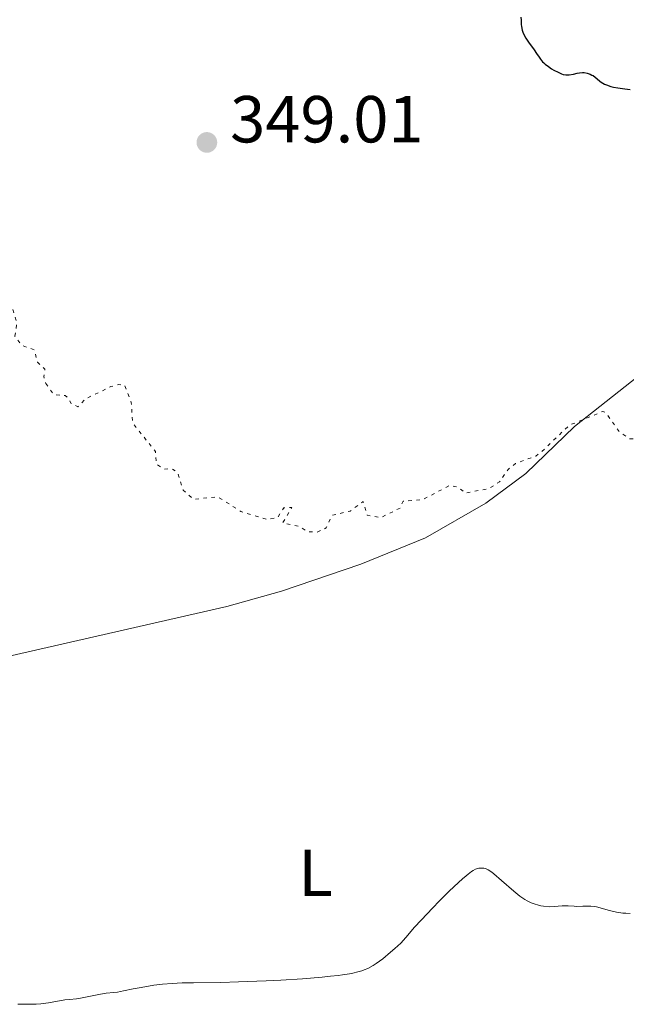
# Model space of a CAD drawing. Units: metres. Extents: x 628980 to 632461, y 4671786 to 4674137.
# Drawn here: x 630489 to 630580, y 4672500 to 4672648 of the extents above; entities that cross this region are included whole.
import ezdxf
from ezdxf.enums import TextEntityAlignment as Align

# ---------------------------------------------------------------- set-up
doc = ezdxf.new("R2010")
doc.units = ezdxf.units.M
doc.header["$MEASUREMENT"] = 0
doc.linetypes.add('DGN Style 5', pattern=[1.217945, 0.521977, -0.695969])
for name, color, linetype, lineweight in [('Cota de punto acotado terreno', 7, 'Continuous', 0), ('Curva de nivel auxiliar', 30, 'DGN Style 5', 0), ('Curva de nivel directora', 30, 'Continuous', 30), ('Curva de nivel intermedia', 30, 'Continuous', 0), ('Etiqueta de uso rústico', 92, 'Continuous', 0), ('Línea de cambio de uso (parcela vista)', 92, 'Continuous', 0), ('Punto acotado terreno (símbolo)', 7, 'Continuous', 0)]:
    doc.layers.add(name, color=color, linetype=linetype, lineweight=lineweight)
doc.styles.add('Style-Arial', font='arial.ttf')

# ---------------------------------------------------------------- blocks, each defined once
blk = doc.blocks.new('5PATER')
at = {"layer": 'Punto acotado terreno (símbolo)', "linetype": 'Continuous', "lineweight": 0}
h = blk.add_hatch(color=51, dxfattribs=at)
edge = h.paths.add_edge_path()
edge.add_ellipse((0, 0), major_axis=(-0.11, -0.111), ratio=0.999422, start_angle=0, end_angle=360)

msp = doc.modelspace()

# ---------------------------------------------------------------- linework, layer by layer
at = {"layer": 'Curva de nivel auxiliar', "color": 30, "linetype": 'DGN Style 5', "lineweight": 0, "elevation": 347.5, "flags": 128}
for points in [[(630329.02, 4672707.04), (630329.84, 4672705.97), (630330.46, 4672703.89), (630330.97, 4672703.51), (630334.3, 4672702.54), (630336.35, 4672702.73), (630339.52, 4672701.16), (630342.08, 4672701.15), (630343.83, 4672700.72), (630344.46, 4672700.49), (630345.78, 4672698.84), (630346.31, 4672698.61), (630352.41, 4672698.96), (630353.33, 4672698.65), (630359.21, 4672694.53), (630360.34, 4672692.59), (630360.98, 4672692.09), (630367.37, 4672690.73), (630369.46, 4672688.99), (630373.73, 4672687.44), (630378.92, 4672684.48), (630379.59, 4672683.66), (630379.8, 4672681.48), (630380.88, 4672680.88), (630383.47, 4672678.5), (630386.87, 4672676.9), (630387.57, 4672675.6), (630388.15, 4672675.27), (630393.57, 4672673.26), (630396.2, 4672673.38), (630400.46, 4672672.95), (630406.44, 4672674.51), (630409.47, 4672673.5), (630412.15, 4672673.28), (630412.99, 4672672.96), (630414.35, 4672671.39), (630417.85, 4672668.83), (630419.84, 4672667.77), (630424.52, 4672666.08), (630427.58, 4672666.59), (630430.44, 4672664.94), (630432.37, 4672662.68), (630434.74, 4672661.43), (630436.33, 4672657.36), (630438.41, 4672655.79), (630439.85, 4672653.46), (630441.48, 4672652.09), (630442.58, 4672650.63), (630443.26, 4672649.15), (630443.74, 4672646.42), (630445.36, 4672643.4), (630448.56, 4672642.57), (630450.5, 4672640.17), (630452.94, 4672638.94), (630453.89, 4672637.9), (630456.38, 4672636.7), (630458.55, 4672636.29), (630461.53, 4672634.27), (630462.51, 4672633.12), (630464.66, 4672632.65), (630467.37, 4672630.4), (630468.25, 4672629.28), (630469.64, 4672628.68), (630470.44, 4672627.47), (630471.68, 4672626.69), (630473.04, 4672625.13), (630474.34, 4672624.6), (630475.64, 4672624.65), (630476.97, 4672623.09), (630478.98, 4672623), (630479.67, 4672622.69), (630479.43, 4672621.5), (630479.81, 4672620.48), (630481.43, 4672618.89), (630482.85, 4672618.38), (630482.35, 4672617.21), (630479.22, 4672613.52), (630480.81, 4672612.85), (630481.02, 4672612.04), (630480.23, 4672609.63), (630480.33, 4672607.36), (630481.59, 4672607.24), (630483.35, 4672607.91), (630484.68, 4672607.67), (630484.81, 4672607.41), (630483.47, 4672606.65), (630482.71, 4672605.45), (630482.71, 4672604.43), (630483.5, 4672603.92), (630484.42, 4672604.33), (630485.48, 4672605.91), (630486.39, 4672605.92), (630487.38, 4672605.4), (630488.25, 4672602.57), (630487.97, 4672600.52), (630489.04, 4672599.12), (630490.89, 4672598.45), (630491.36, 4672596.61), (630492.49, 4672595.55), (630492.31, 4672594.47), (630492.63, 4672593.4)], [(630492.63, 4672593.4), (630493.79, 4672591.73), (630495.55, 4672591.56), (630496.12, 4672591.14), (630496.39, 4672590.41), (630497.46, 4672589.88), (630498.53, 4672591.05), (630502.4, 4672592.92), (630503.56, 4672593.24), (630504.49, 4672593.12), (630505.48, 4672590.53), (630505.71, 4672587.42), (630509.15, 4672583.12), (630509.26, 4672581.26), (630510.45, 4672580.48), (630511.55, 4672580.57), (630512.46, 4672580), (630513.31, 4672577.33), (630514.89, 4672575.93), (630518.55, 4672576.3), (630522, 4672574.11), (630525.9, 4672572.9), (630527.51, 4672573.16), (630528.49, 4672574.64), (630529.67, 4672574.69), (630528.31, 4672572.39), (630530.91, 4672571.84), (630531.96, 4672571.07), (630533.47, 4672570.98), (630534.85, 4672571.61), (630535.69, 4672573.5), (630538.48, 4672574.15), (630540.44, 4672575.61), (630541.02, 4672573.55), (630543.06, 4672573.14), (630545.98, 4672574.61), (630546.45, 4672575.65), (630549.44, 4672575.89), (630553.43, 4672578.01), (630554.76, 4672577.77), (630555.82, 4672576.84), (630559.43, 4672577.58), (630560.97, 4672578.55), (630562.25, 4672580.45), (630563.39, 4672581.33), (630566.46, 4672582.46), (630567.32, 4672583.1), (630571.49, 4672587.09), (630576.52, 4672589.17), (630576.99, 4672588.99), (630579.06, 4672586.08), (630580.5, 4672585.08), (630583.83, 4672584.8), (630591.88, 4672585.86), (630595.46, 4672584.49), (630597.67, 4672580.77), (630599.5, 4672575.55), (630600.83, 4672574.75), (630602.27, 4672574.45), (630604.76, 4672574.67), (630606.54, 4672574.15), (630610.33, 4672574.7), (630615.04, 4672574.12), (630616.52, 4672574.32), (630619.76, 4672575.55), (630621.1, 4672576.43), (630622.5, 4672577.91), (630625.93, 4672578.96), (630629.47, 4672579.05), (630631.36, 4672578.67), (630633.4, 4672578.92), (630635.57, 4672578.34), (630638.54, 4672579.83), (630639.46, 4672580.88), (630639.32, 4672584.22), (630640.36, 4672586.48), (630643, 4672589.04), (630645.3, 4672589.64), (630647.32, 4672589.57), (630648.33, 4672590.22), (630650.11, 4672593.42), (630650.08, 4672595.51), (630653.25, 4672597.35), (630653.83, 4672596.97), (630653.69, 4672595.44), (630654.06, 4672594.44), (630657.03, 4672590.07), (630659.51, 4672589.06), (630663.46, 4672589.67), (630664.82, 4672590.63), (630666.25, 4672592.39), (630669.97, 4672595.53), (630670.21, 4672596.57), (630669.63, 4672599.79), (630669.83, 4672600.48), (630670.5, 4672601.17), (630672.32, 4672601.9), (630672.95, 4672603.46), (630673.97, 4672604.03), (630675.45, 4672604), (630677.34, 4672602.62)]]:
    msp.add_lwpolyline(points, dxfattribs=at)
at = {"layer": 'Curva de nivel directora', "color": 30, "linetype": 'Continuous', "lineweight": 30, "elevation": 350, "flags": 128}
msp.add_lwpolyline([(630564.18, 4672648.61), (630564.21, 4672648.16), (630564.23, 4672647.53), (630564.26, 4672647.2), (630564.37, 4672646.66), (630564.47, 4672646.38), (630564.6, 4672646.09), (630564.94, 4672645.48), (630565.35, 4672644.85), (630566.18, 4672643.68), (630566.53, 4672643.17), (630566.94, 4672642.57), (630567.14, 4672642.3), (630567.47, 4672641.91), (630567.66, 4672641.73), (630567.87, 4672641.54), (630568.33, 4672641.19), (630568.82, 4672640.85), (630569.16, 4672640.65), (630569.79, 4672640.31), (630570.33, 4672640.07), (630570.58, 4672639.99), (630570.94, 4672639.92), (630571.12, 4672639.91), (630571.49, 4672639.93), (630572.1, 4672640.05), (630572.69, 4672640.19), (630573, 4672640.24), (630573.47, 4672640.27), (630573.71, 4672640.26), (630574.18, 4672640.17), (630574.62, 4672640.03), (630574.9, 4672639.9), (630575.08, 4672639.81), (630575.39, 4672639.6), (630575.68, 4672639.35), (630576.07, 4672638.99), (630576.3, 4672638.81), (630576.77, 4672638.54), (630577.07, 4672638.41), (630577.74, 4672638.19), (630578.13, 4672638.09), (630578.78, 4672637.95), (630579.87, 4672637.8), (630580.65, 4672637.73)], dxfattribs=at)
at = {"layer": 'Curva de nivel intermedia', "color": 30, "linetype": 'Continuous', "lineweight": 0, "elevation": 345, "flags": 128}
for points in [[(630488.41, 4672499.82), (630489.93, 4672499.79), (630491.17, 4672499.83), (630491.87, 4672499.87), (630493, 4672500.01), (630495.47, 4672500.46), (630496.19, 4672500.53), (630497.26, 4672500.62), (630497.85, 4672500.7), (630500.83, 4672501.33), (630501.73, 4672501.45), (630502.84, 4672501.56), (630503.4, 4672501.63), (630504.3, 4672501.8), (630505.76, 4672502.11), (630506.66, 4672502.29), (630508.08, 4672502.54), (630508.89, 4672502.66), (630510.2, 4672502.82), (630511.63, 4672502.94), (630512.38, 4672502.98), (630513.17, 4672503.01), (630514.84, 4672503.05), (630518.98, 4672503.09), (630521.62, 4672503.16), (630525.8, 4672503.33), (630528.02, 4672503.45), (630531.29, 4672503.65), (630534.25, 4672503.89), (630535.53, 4672504.01), (630536.64, 4672504.14), (630537.29, 4672504.23), (630538.39, 4672504.4), (630538.86, 4672504.49), (630539.63, 4672504.67), (630540.25, 4672504.85), (630540.59, 4672504.97), (630541.15, 4672505.21), (630541.93, 4672505.62), (630542.39, 4672505.92), (630543.38, 4672506.66), (630544.57, 4672507.63), (630545.2, 4672508.18), (630546.08, 4672509.02), (630546.86, 4672509.88), (630548.17, 4672511.41), (630549.15, 4672512.49), (630550.9, 4672514.34), (630551.9, 4672515.35), (630553.4, 4672516.84), (630554.8, 4672518.17), (630555.4, 4672518.71), (630555.93, 4672519.16), (630556.24, 4672519.41), (630556.76, 4672519.8), (630556.99, 4672519.94), (630557.37, 4672520.15), (630557.67, 4672520.26), (630557.85, 4672520.31), (630558.16, 4672520.34), (630558.45, 4672520.33), (630558.6, 4672520.31), (630558.84, 4672520.25), (630559.26, 4672520.06), (630559.79, 4672519.72), (630560.11, 4672519.48), (630561.29, 4672518.47), (630563.13, 4672516.86), (630564.04, 4672516.12), (630564.79, 4672515.59), (630565.16, 4672515.37), (630565.73, 4672515.09), (630566.34, 4672514.87), (630566.67, 4672514.77), (630567.2, 4672514.65), (630567.59, 4672514.59), (630568.46, 4672514.49), (630569.19, 4672514.56)], [(630569.19, 4672514.56), (630570.39, 4672514.62), (630571.29, 4672514.62), (630572.22, 4672514.58), (630572.63, 4672514.56), (630573.53, 4672514.57), (630574.33, 4672514.59), (630574.73, 4672514.59), (630575.31, 4672514.54), (630575.6, 4672514.49), (630576.16, 4672514.35), (630577.33, 4672514), (630577.95, 4672513.82), (630578.62, 4672513.68), (630579.53, 4672513.55), (630579.99, 4672513.51), (630580.65, 4672513.49)]]:
    msp.add_lwpolyline(points, dxfattribs=at)
at = {"layer": 'Línea de cambio de uso (parcela vista)', "color": 92, "linetype": 'Continuous', "lineweight": 0}
msp.add_polyline3d([(630597.13, 4672618.91, 349.28), (630596.51, 4672617.47, 349.25), (630596.4, 4672613.57, 349.1), (630595.78, 4672610.34, 348.86), (630593.66, 4672605.82, 348.61), (630590.44, 4672601.55, 348.43), (630588.5, 4672599.71, 348.3), (630572.28, 4672586.9, 347.44), (630564.94, 4672579.83, 347.17), (630558.92, 4672575.36, 346.92), (630549.84, 4672570.13, 346.78), (630540.09, 4672566.15, 346.9), (630528.11, 4672562.06, 346.74), (630519.87, 4672559.75, 346.97), (630485.26, 4672551.89, 346.45), (630466.28, 4672548.95, 346.27), (630450.39, 4672547.5, 346.04), (630433.92, 4672546.94, 345.63), (630422.35, 4672547.31, 345.54), (630407.44, 4672549.14, 345.18), (630386.64, 4672553.1, 344.63), (630384.08, 4672553.41, 344.47), (630381.2, 4672553.36, 344.31), (630378.52, 4672553.2, 344.13)], dxfattribs=at)

# ---------------------------------------------------------------- block references
at = {"layer": 'Punto acotado terreno (símbolo)', "color": 7, "linetype": 'Continuous', "lineweight": 0, "xscale": 10, "yscale": 10, "zscale": 10}
msp.add_blockref('5PATER', (630516.88, 4672629.74, 349.01), dxfattribs=at)

# ---------------------------------------------------------------- texts
at = {"layer": 'Cota de punto acotado terreno', "color": 7, "linetype": 'Continuous', "lineweight": 0, "style": 'Style-Arial'}
msp.add_text('349.01', height=7, dxfattribs=at).set_placement((630520.38, 4672629.74, 349.01))
at = {"layer": 'Etiqueta de uso rústico', "color": 92, "linetype": 'Continuous', "lineweight": 0, "style": 'Style-Arial'}
msp.add_text('L', height=7, dxfattribs=at).set_placement((630533.25, 4672519.63, 345.53), align=Align.MIDDLE_CENTER)

doc.saveas('drawing.dxf')
